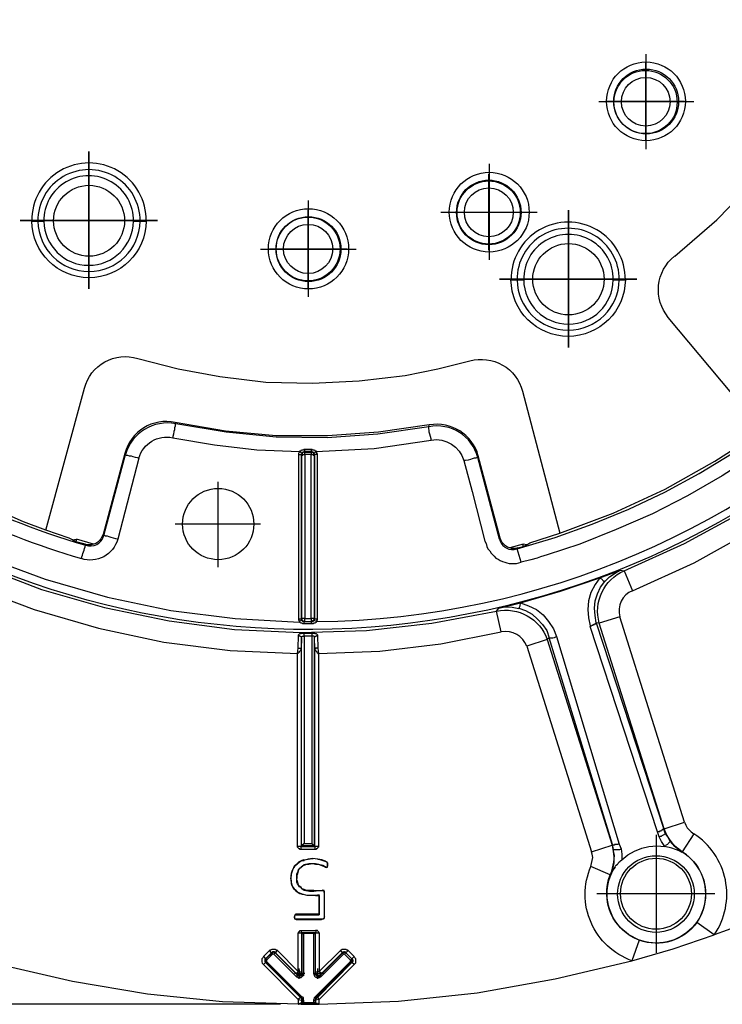
# Model space of a CAD drawing. Units: millimetres. Extents: x 806 to 1470, y 524 to 934.
# Drawn here: x 891 to 940, y 728 to 797 of the extents above; entities that cross this region are included whole.
import ezdxf

# ---------------------------------------------------------------- set-up
doc = ezdxf.new("R2010")
doc.units = ezdxf.units.MM
doc.layers.add('ped-01', color=5, linetype='Continuous')
doc.layers.add('TEXT', color=7, linetype='Continuous')
doc.styles.add('CS-SATNDARD 1-2', font='simplex.shx', dxfattribs={"width": 0.8, "height": 5})
doc.dimstyles.new('CS-STANDARD-2', dxfattribs={"dimscale": 0, "dimtxt": 5, "dimasz": 5, "dimexe": 2, "dimexo": 2, "dimgap": 2, "dimtad": 1, "dimdec": 0, "dimrnd": 0.25, "dimzin": 0, "dimdsep": 46, "dimtxsty": 'CS-SATNDARD 1-2', "dimcen": 0, "dimclrd": 256, "dimclre": 256, "dimclrt": 256, "dimadec": 0, "dimazin": 0, "dimtfac": 1, "dimtdec": 0, "dimtmove": 1, "dimatfit": 3, "dimfxl": 0, "dimtolj": 1, "dimtzin": 0, "dimarcsym": 0})

# ---------------------------------------------------------------- blocks, each defined once
blk = doc.blocks.new('*D22')
at = {"layer": 'Defpoints', "color": 0, "transparency": 16777216}
for p in [(910.766, 898.455), (813.379, 728.317), (910.783, 728.317)]:
    blk.add_point(p, dxfattribs=at)
at = {"layer": 'TEXT', "lineweight": -2, "transparency": 16777216}
for p, q in [((908.766, 898.455), (811.379, 898.455)), ((813.379, 893.455), (813.379, 733.317)), ((908.783, 728.317), (811.379, 728.317))]:
    blk.add_line(p, q, dxfattribs=at)
at = {"layer": 'TEXT', "transparency": 16777216}
for points in [[(812.546, 893.455), (814.212, 893.455), (813.379, 898.455)], [(812.546, 733.317), (814.212, 733.317), (813.379, 728.317)]]:
    blk.add_solid(points, dxfattribs=at)
at = {"layer": 'TEXT', "transparency": 16777216, "insert": (808.879, 813.386), "char_height": 5, "attachment_point": 5, "rotation": 90, "style": 'CS-SATNDARD 1-2'}
blk.add_mtext('\\A1;170', dxfattribs=at)

msp = doc.modelspace()

# ---------------------------------------------------------------- linework, layer by layer
at = {"layer": 'ped-01'}
for points in [[(980.486, 780.902), (967.139, 787.894), (966.418, 786.538, -0.377394), (965.062, 790.394), (966.418, 789.8), (968.113, 794.207), (969.427, 798.783), (970.401, 803.402), (970.995, 808.106), (971.207, 812.851), (971.079, 817.555), (970.571, 822.258), (969.681, 826.919), (968.24, 826.58), (968.029, 826.75), (967.732, 827.936), (968.24, 825.648), (968.495, 824.546), (969.046, 821.029), (969.384, 817.47), (969.554, 813.868), (969.554, 812.978, -1.874601), (888.791, 868.021)], [(911.334, 755.139, 0.408891), (969.046, 813.021)], [(936.418, 780.733), (939.342, 783.275), (942.054, 786.072), (944.469, 789.165), (946.63, 792.512), (948.495, 796.072), (949.978, 799.843, -0.408233), (953.834, 801.665), (963.579, 798.106), (962.986, 796.199), (962.944, 795.86), (962.944, 795.69), (962.647, 794.885), (962.69, 794.8, -0.414214), (961.418, 794.165), (961.376, 794.25), (961.503, 794.207), (961.673, 794.207), (961.8, 794.207), (961.969, 794.207), (962.096, 794.292), (962.223, 794.334), (962.351, 794.419)], [(937.096, 741.072), (932.562, 755.478), (931.122, 755.012, -0.374664), (932.859, 758.699), (933.452, 757.3), (937.774, 759.25), (941.884, 761.538), (945.868, 764.122), (949.596, 767.046), (953.113, 770.224), (956.376, 773.656), (959.342, 777.343), (962.012, 781.241), (960.74, 782.046), (960.698, 782.343), (961.503, 783.656), (962.901, 786.199), (964.173, 788.826), (964.808, 790.224), (965.062, 790.394), (966.673, 794.673), (967.986, 799.122)], [(942.562, 768.529), (935.952, 776.453, -0.417371), (936.376, 780.733)], [(892.351, 761.538), (895.062, 771.495, -0.426408), (898.791, 773.572), (901.63, 772.851), (904.554, 772.3), (907.774, 771.919), (911.037, 771.834), (914.3, 772.004), (917.52, 772.385), (919.808, 772.851), (922.054, 773.402, -0.418015), (925.74, 771.283), (928.367, 761.326), (932.096, 762.724), (935.74, 764.419), (939.215, 766.368), (942.562, 768.529), (944.13, 769.716), (944.384, 769.8), (944.596, 769.927), (944.893, 770.182)], [(978.029, 774.08, 0.435316), (984.766, 771.453, -0.180052), (939.173, 733.19, 0.42263), (937.732, 740.266)], [(875.91, 770.563, 0.099542), (895.147, 760.478), (895.105, 760.563), (894.469, 760.733), (894.215, 760.86), (894.003, 760.987), (892.351, 761.538), (890.783, 762.131), (886.461, 764.038)], [(875.401, 767.258), (876.418, 768.656), (876.588, 768.529), (876.673, 768.614), (876.715, 768.614), (876.757, 768.614), (876.8, 768.614), (876.842, 768.614), (876.884, 768.572), (876.969, 768.699), (877.393, 768.402), (877.435, 768.36), (877.478, 768.317), (877.478, 768.275), (877.52, 768.275), (877.52, 768.233), (877.52, 768.19), (877.562, 768.19), (877.562, 768.148), (877.562, 768.105), (877.562, 768.063, 0.086197), (894.851, 759.546)], [(924.173, 760.987), (922.647, 766.75), (922.605, 766.622, 0.401446), (919.173, 768.783), (919.215, 768.911), (915.656, 768.402), (912.096, 768.148), (908.495, 768.148), (904.935, 768.487), (901.418, 769.08), (901.461, 768.995, 0.391613), (897.944, 766.834), (897.901, 766.919), (896.376, 761.241)], [(898.876, 766.58, -0.398112), (901.249, 768.021), (904.173, 767.512), (907.139, 767.173), (910.147, 767.046), (910.105, 767.004), (910.062, 766.919), (910.062, 766.877), (910.062, 766.834), (910.062, 755.309), (910.062, 755.266), (910.105, 755.182), (910.105, 755.139), (910.274, 755.224)], [(910.486, 755.139), (910.486, 755.182), (910.486, 755.224), (910.486, 755.266), (910.486, 755.309), (910.486, 755.351), (910.444, 755.351), (910.401, 755.351), (910.359, 755.351), (910.317, 755.351), (910.274, 755.351), (910.274, 755.309), (910.317, 755.266), (910.317, 755.224), (910.359, 755.182), (910.401, 755.182), (910.401, 755.139), (910.444, 755.139), (910.486, 755.139), (910.952, 755.139), (910.995, 755.139), (911.037, 755.139), (911.079, 755.139), (911.079, 755.182), (911.122, 755.182), (911.122, 755.224), (911.334, 755.139), (911.334, 755.182), (911.376, 755.266), (911.376, 755.309), (911.376, 766.834), (911.376, 766.877), (911.334, 766.919), (911.334, 767.004), (911.291, 767.046), (915.359, 767.258), (919.342, 767.851, -0.388071), (921.63, 766.411), (922.223, 764.25), (923.113, 760.775), (923.198, 760.605), (923.24, 760.394), (923.325, 760.224), (923.452, 760.097), (923.537, 759.927), (923.664, 759.8), (923.749, 759.716), (923.876, 759.589), (924.045, 759.504), (924.173, 759.419), (924.342, 759.334), (924.512, 759.292), (924.639, 759.25), (924.808, 759.207), (924.978, 759.207), (925.147, 759.207), (925.317, 759.207), (925.486, 759.25), (925.656, 759.292), (925.359, 760.224), (928.029, 761.029), (930.613, 761.961), (933.198, 763.021), (935.698, 764.207), (938.113, 765.521), (940.486, 766.961)], [(897.393, 760.902), (897.266, 760.944), (897.096, 760.987), (896.927, 761.029), (896.8, 761.072), (896.673, 761.114), (896.545, 761.114), (896.461, 761.156), (896.418, 761.156), (897.944, 766.834), (897.986, 766.792), (898.071, 766.792), (898.198, 766.75), (898.325, 766.75), (898.452, 766.707), (898.622, 766.665), (898.749, 766.622), (898.876, 766.58), (897.393, 760.902, -0.430029), (894.851, 759.546, -0.009433), (895.147, 760.478, 0.424527), (896.418, 761.156), (896.376, 761.241), (896.291, 761.072), (896.206, 760.944), (896.122, 760.817), (895.995, 760.69), (895.867, 760.605), (895.698, 760.563), (895.528, 760.521), (895.401, 760.521), (895.232, 760.521), (895.105, 760.563)], [(924.13, 760.902, 0.433232), (925.359, 760.224), (925.401, 760.309), (925.274, 760.266), (925.147, 760.266), (924.978, 760.266), (924.851, 760.309), (924.681, 760.351), (924.554, 760.436), (924.427, 760.563), (924.3, 760.69), (924.215, 760.86), (924.173, 760.987), (924.13, 760.902), (922.605, 766.622), (922.562, 766.622), (922.478, 766.58), (922.351, 766.58), (922.223, 766.538), (922.096, 766.495), (921.927, 766.453), (921.757, 766.411), (921.63, 766.411)], [(883.876, 757.682, -0.377394), (887.732, 759.038), (887.139, 757.639), (891.545, 755.987), (896.037, 754.673), (900.613, 753.699), (905.274, 753.105), (909.978, 752.894), (910.02, 753.275), (910.062, 754.165), (910.062, 754.207), (910.105, 754.25), (910.147, 754.292), (910.19, 754.292), (910.232, 754.292), (910.232, 754.334), (910.274, 754.334), (910.317, 754.334), (910.359, 754.334), (910.401, 754.334), (910.444, 754.334)], [(887.732, 759.038), (892.054, 757.385), (896.461, 756.114), (900.995, 755.182), (905.571, 754.589), (910.19, 754.377), (914.808, 754.504), (919.384, 755.012), (923.918, 755.86, -0.380453), (927.478, 753.868), (926.037, 753.402), (930.571, 738.995)], [(930.91, 755.055), (935.613, 740.648), (935.656, 740.605), (937.096, 741.072), (937.181, 740.86), (937.266, 740.69), (937.435, 740.521), (937.562, 740.394), (937.732, 740.266), (936.927, 738.995, -2.454817), (932.223, 737.936), (932.266, 738.021), (932.308, 738.063), (932.393, 738.148), (932.435, 738.19), (932.478, 738.275), (932.562, 738.317), (932.605, 738.36), (932.69, 738.444)], [(933.918, 732.809, -0.420633), (931.884, 737.385), (930.529, 737.978), (930.571, 738.19), (930.613, 738.402), (930.656, 738.614), (930.613, 738.826), (930.571, 738.995), (932.012, 739.461), (932.012, 739.504), (932.054, 739.504), (927.605, 753.995, 0.162278), (928.113, 754.08)], [(910.274, 728.317), (910.02, 728.317), (904.723, 728.487), (899.469, 729.038), (894.215, 729.927), (889.045, 731.114), (883.961, 732.597), (879.003, 734.419), (874.13, 736.58, 0.434769), (878.113, 742.555)], [(937.944, 734.038, -0.333171), (933.918, 732.809), (933.41, 731.368), (936.291, 732.216), (939.173, 733.19), (937.944, 734.038, 0.433801), (936.927, 738.995)], [(910.401, 728.317), (910.274, 728.317), (911.291, 728.317), (911.503, 728.317), (917.054, 728.529), (922.562, 729.122), (928.029, 730.097), (933.41, 731.368, -0.432103), (930.529, 737.978)]]:
    msp.add_lwpolyline(points, format="xyb", dxfattribs=at)
at = {"layer": 'ped-01', "color": 8}
for points in [[(934.384, 794.885), (934.384, 788.233)], [(934.384, 788.826), (934.384, 794.292)], [(931.079, 791.58), (937.732, 791.58)], [(937.096, 791.58), (931.673, 791.58)], [(923.41, 787.216), (923.41, 780.478)], [(923.41, 786.538), (923.41, 781.114)], [(895.359, 786.241), (895.359, 780.267)], [(923.367, 786.495), (923.367, 781.156)], [(923.367, 785.86), (923.367, 781.792)], [(910.74, 784.631), (910.74, 777.894)], [(910.74, 778.529), (910.74, 783.953)], [(910.74, 783.911), (910.74, 778.572)], [(920.02, 783.826), (926.757, 783.826)], [(920.656, 783.826), (926.122, 783.826)], [(920.698, 783.826), (926.037, 783.826)], [(921.334, 783.826), (925.401, 783.826)], [(892.393, 783.233), (898.367, 783.233)], [(910.74, 783.275), (910.74, 779.207)], [(928.961, 782.089), (928.961, 776.114)], [(907.393, 781.241), (914.088, 781.241)], [(913.452, 781.241), (908.028, 781.241)], [(908.071, 781.241), (913.41, 781.241)], [(908.664, 781.241), (912.774, 781.241)], [(925.952, 779.122), (931.927, 779.122)], [(904.427, 758.953), (904.427, 764.927)], [(907.393, 761.961), (901.418, 761.961)], [(935.105, 740.182), (935.105, 731.919)], [(930.952, 736.072), (939.215, 736.072)]]:
    msp.add_lwpolyline(points, dxfattribs=at)
for points in [[(895.359, 778.444), (895.359, 788.063)], [(895.359, 787.512), (895.359, 778.953)], [(895.359, 787.004), (895.359, 779.461)], [(928.961, 774.334), (928.961, 783.953)], [(900.19, 783.233), (890.571, 783.233)], [(891.079, 783.233), (899.639, 783.233)], [(891.588, 783.233), (899.13, 783.233)], [(928.961, 783.402), (928.961, 774.843)], [(928.961, 782.894), (928.961, 775.351)], [(933.749, 779.122), (924.13, 779.122)], [(924.681, 779.122), (933.24, 779.122)], [(925.19, 779.122), (932.732, 779.122)]]:
    msp.add_lwpolyline(points, close=True, dxfattribs=at)
for points in [[(898.961, 783.19, 1.00888), (891.8, 783.19, 0.985245)], [(898.495, 783.19), (898.579, 783.19), (898.664, 783.19), (898.749, 783.19), (898.834, 783.19), (898.876, 783.19), (898.961, 783.19), (899.003, 783.19), (899.045, 783.19), (899.13, 783.19), (899.215, 783.19), (899.3, 783.19), (899.384, 783.19, -0.988905), (891.376, 783.19), (891.461, 783.19), (891.545, 783.19), (891.63, 783.19), (891.673, 783.19), (891.757, 783.19), (891.8, 783.19), (891.842, 783.19), (891.927, 783.19), (891.969, 783.19), (892.054, 783.19), (892.139, 783.19), (892.223, 783.19, 0.986208)], [(932.52, 779.08, 1.009864), (925.359, 779.08, 0.985245)], [(932.096, 779.08), (932.181, 779.08), (932.266, 779.08), (932.351, 779.08), (932.393, 779.08), (932.478, 779.08), (932.52, 779.08), (932.562, 779.08), (932.647, 779.08), (932.69, 779.08), (932.774, 779.08), (932.859, 779.08), (932.944, 779.08, -0.988905), (924.935, 779.08), (925.02, 779.08), (925.105, 779.08), (925.19, 779.08), (925.274, 779.08), (925.317, 779.08), (925.359, 779.08), (925.444, 779.08), (925.486, 779.08), (925.571, 779.08), (925.656, 779.08), (925.74, 779.08), (925.825, 779.08, 0.988524)]]:
    msp.add_lwpolyline(points, format="xyb", close=True, dxfattribs=at)
at = {"layer": 'ped-01'}
for points in [[(919.342, 767.851), (919.342, 767.936), (919.3, 768.105), (919.257, 768.275), (919.215, 768.402), (919.215, 768.529), (919.173, 768.656), (919.173, 768.741), (919.173, 768.783), (915.613, 768.275), (912.054, 768.021), (908.495, 768.063), (904.978, 768.402), (901.461, 768.995), (901.418, 768.953), (901.418, 768.911), (901.418, 768.826), (901.376, 768.699), (901.376, 768.572), (901.334, 768.444), (901.291, 768.275), (901.249, 768.105), (901.249, 768.021)], [(910.317, 766.919), (910.274, 766.919), (910.274, 766.961), (910.232, 766.961), (910.232, 767.004), (910.19, 767.004), (910.147, 767.004), (910.147, 767.046), (910.147, 767.089), (910.19, 767.089), (910.232, 767.131), (910.274, 767.173), (910.317, 767.173), (910.359, 767.173), (910.401, 767.173), (910.444, 767.216), (910.486, 767.216)], [(910.486, 767.046), (910.486, 767.089), (910.486, 767.131), (910.486, 767.173), (910.486, 767.216), (910.952, 767.216), (910.995, 767.216), (911.037, 767.173), (911.079, 767.173), (911.122, 767.173), (911.164, 767.173), (911.206, 767.131), (911.249, 767.089), (911.291, 767.089), (911.291, 767.046)], [(910.952, 767.216), (910.952, 767.173), (910.952, 767.131), (910.952, 767.089), (910.952, 767.046)], [(876.461, 766.495), (876.418, 766.453), (876.334, 766.411), (876.291, 766.368), (880.02, 763.826), (883.961, 761.622), (888.071, 759.673), (892.308, 758.105), (896.673, 756.834), (901.122, 755.902), (905.613, 755.351), (910.105, 755.097)], [(910.062, 766.834), (910.105, 766.834), (910.147, 766.834), (910.19, 766.834), (910.232, 766.834), (910.274, 766.834)], [(910.486, 767.004), (910.486, 767.046), (910.444, 767.046), (910.401, 767.004), (910.359, 767.004), (910.317, 766.961), (910.317, 766.919), (910.274, 766.834)], [(910.486, 767.004), (910.444, 767.004), (910.401, 767.004), (910.359, 766.961), (910.317, 766.919), (910.317, 766.877), (910.274, 766.834), (910.274, 766.792), (910.274, 766.834), (910.274, 755.309), (910.274, 755.351), (910.274, 766.792), (910.317, 766.792), (910.359, 766.792), (910.359, 766.834), (910.401, 766.834), (910.444, 766.834), (910.486, 766.834)], [(910.952, 767.046), (910.486, 767.046)], [(910.486, 766.834), (910.486, 766.877), (910.486, 766.919), (910.486, 766.961), (910.486, 767.004), (910.952, 767.004), (910.952, 766.961), (910.952, 766.919), (910.952, 766.877), (910.952, 766.834)], [(911.164, 766.834), (911.122, 766.919), (911.122, 766.961), (911.079, 767.004), (911.037, 767.004), (910.995, 767.046), (910.952, 767.046), (910.952, 767.004), (910.995, 767.004), (911.037, 767.004), (911.079, 766.961), (911.079, 766.919), (911.122, 766.919), (911.122, 766.877), (911.164, 766.834), (911.164, 766.792)], [(910.952, 766.834), (910.995, 766.834), (911.037, 766.834), (911.079, 766.834), (911.079, 766.792), (911.122, 766.792), (911.164, 766.792), (911.164, 755.351), (911.164, 755.309), (911.122, 755.266), (911.122, 755.224), (911.079, 755.224), (911.079, 755.182), (911.037, 755.182), (910.995, 755.139), (910.952, 755.139)], [(911.291, 767.046), (911.291, 767.004), (911.249, 767.004), (911.206, 767.004), (911.206, 766.961), (911.164, 766.961), (911.122, 766.919)], [(911.376, 755.309), (911.334, 755.309), (911.291, 755.309), (911.249, 755.309), (911.206, 755.309), (911.164, 755.309), (911.164, 766.834), (911.164, 766.792)], [(911.376, 766.834), (911.334, 766.834), (911.291, 766.834), (911.249, 766.834), (911.206, 766.834), (911.164, 766.834)], [(942.393, 767.046), (939.723, 765.351), (937.308, 763.953), (934.851, 762.682), (932.308, 761.58), (929.766, 760.563), (927.478, 759.8), (927.012, 759.673), (926.757, 759.589), (926.334, 759.461), (925.656, 759.292)], [(910.02, 753.275), (910.062, 753.275), (910.105, 753.275), (910.147, 753.275), (910.19, 753.275), (910.19, 753.233), (910.232, 753.233), (910.232, 739.377), (911.206, 739.377), (911.206, 753.233), (911.164, 753.995), (911.206, 754.038), (911.206, 754.08), (911.249, 754.122), (911.291, 754.122), (911.334, 754.165), (911.376, 754.165), (911.418, 753.275), (911.461, 752.894), (915.74, 753.063), (920.02, 753.572), (924.257, 754.419), (923.918, 755.86), (924.088, 756.072), (925.613, 756.453), (928.41, 757.258), (931.164, 758.19), (932.605, 758.741), (932.859, 758.699), (937.096, 760.605), (941.122, 762.809)], [(925.401, 760.309), (925.783, 760.394), (926.037, 760.521), (926.249, 760.648), (928.367, 761.326)], [(894.215, 760.86), (894.512, 760.902)], [(895.698, 760.563), (894.512, 760.902), (894.469, 760.733)], [(925.783, 760.394), (925.783, 760.563), (924.851, 760.309)], [(926.037, 760.521), (925.783, 760.563)], [(931.503, 757.936), (931.842, 758.275), (932.223, 758.529), (932.605, 758.741)], [(931.164, 758.19), (930.825, 757.724), (930.529, 757.173), (930.359, 756.58), (930.317, 755.987), (930.359, 755.394), (930.486, 754.843)], [(936.969, 738.995), (936.927, 738.995), (936.588, 739.25), (936.291, 739.546), (936.037, 739.885), (935.825, 740.224), (935.656, 740.605), (931.122, 755.012), (930.91, 755.055), (930.825, 755.563), (930.783, 756.072), (930.825, 756.58), (930.995, 757.089), (931.206, 757.555), (931.503, 757.936), (931.461, 757.978), (931.418, 757.978), (931.376, 758.021), (931.334, 758.063), (931.291, 758.105), (931.206, 758.148), (931.164, 758.19)], [(925.486, 756.029), (925.02, 756.114), (924.554, 756.156), (924.088, 756.072)], [(925.486, 756.029), (925.486, 756.072), (925.529, 756.114), (925.529, 756.156), (925.571, 756.241), (925.571, 756.283), (925.613, 756.368), (925.613, 756.453), (926.164, 756.241), (926.715, 755.987), (927.181, 755.605), (927.562, 755.139), (927.901, 754.631), (928.113, 754.08), (932.52, 739.546), (932.478, 739.546), (932.435, 739.546), (932.393, 739.504), (932.351, 739.504), (932.308, 739.504), (932.266, 739.504), (932.223, 739.504), (932.181, 739.504), (932.181, 739.461), (932.139, 739.461), (932.096, 739.461), (932.054, 739.461), (932.054, 739.504)], [(925.486, 756.072), (925.952, 755.902), (926.418, 755.648), (926.8, 755.309), (927.139, 754.927), (927.435, 754.504), (927.605, 753.995), (927.478, 753.868), (932.012, 739.461), (932.096, 739.038), (932.139, 738.656), (932.139, 738.233), (932.054, 737.809), (931.884, 737.385), (931.927, 737.385)], [(910.444, 754.97), (910.444, 755.012), (910.444, 755.055), (910.444, 755.097), (910.444, 755.139), (910.401, 755.139), (910.359, 755.139), (910.317, 755.182), (910.274, 755.224), (910.274, 755.309), (910.232, 755.309), (910.19, 755.309), (910.147, 755.309), (910.105, 755.309), (910.062, 755.309)], [(910.952, 754.97), (910.444, 754.97), (910.401, 754.97), (910.359, 754.97), (910.317, 755.012), (910.274, 755.012), (910.232, 755.012), (910.19, 755.055), (910.147, 755.097), (910.105, 755.097)], [(910.486, 755.139), (910.444, 755.139), (910.952, 755.139), (910.995, 755.139)], [(911.164, 755.351), (911.122, 755.351), (911.079, 755.351), (911.037, 755.351), (910.995, 755.351), (910.952, 755.351), (910.952, 755.309), (910.952, 755.266), (910.952, 755.224), (910.952, 755.182), (910.952, 755.139)], [(910.952, 755.139), (910.952, 755.097), (910.952, 755.055), (910.952, 755.012), (910.952, 754.97)], [(911.334, 755.097), (911.291, 755.097), (911.249, 755.055), (911.206, 755.012), (911.164, 755.012), (911.122, 755.012), (911.079, 754.97), (911.037, 754.97), (910.995, 754.97), (910.952, 754.97)], [(911.164, 755.351), (911.164, 755.309), (911.122, 755.224)], [(932.52, 739.546), (932.647, 739.207), (932.69, 738.826), (932.69, 738.444), (933.113, 738.783), (933.579, 739.038), (934.088, 739.25), (934.596, 739.377), (935.147, 739.419), (935.698, 739.377), (935.486, 739.716), (935.317, 740.055), (935.19, 740.394), (930.486, 754.8), (930.529, 754.843), (930.571, 754.843), (930.613, 754.885), (930.656, 754.885), (930.698, 754.885), (930.698, 754.927), (930.74, 754.927), (930.783, 754.927), (930.783, 754.97), (930.825, 754.97), (930.868, 754.97), (930.868, 755.012), (930.91, 755.012), (930.91, 755.055)], [(910.062, 754.165), (910.105, 754.165), (910.147, 754.122), (910.19, 754.122), (910.232, 754.08), (910.232, 754.038), (910.274, 753.995)], [(910.274, 753.995), (910.274, 754.038), (910.274, 754.08), (910.317, 754.08), (910.317, 754.122), (910.359, 754.122), (910.401, 754.122), (910.444, 754.122), (910.444, 754.334), (910.995, 754.334), (911.037, 754.334), (911.079, 754.334), (911.122, 754.334), (911.164, 754.334), (911.206, 754.292), (911.249, 754.292), (911.291, 754.292), (911.334, 754.25), (911.376, 754.207), (911.376, 754.165)], [(910.995, 754.334), (910.995, 754.122), (910.444, 754.122), (910.444, 739.588), (910.995, 739.588)], [(910.995, 754.122), (910.995, 739.588), (911.164, 739.419), (911.164, 753.995), (911.164, 754.038), (911.164, 754.08), (911.122, 754.08), (911.122, 754.122), (911.079, 754.122), (911.037, 754.122), (910.995, 754.122)], [(910.444, 739.588), (910.274, 739.419), (910.274, 753.995), (910.232, 753.233), (910.232, 753.19), (910.232, 753.148), (910.19, 753.148), (910.19, 753.105), (910.147, 753.063), (910.105, 753.021), (910.105, 752.978), (910.062, 752.978), (910.062, 752.936), (910.02, 752.894), (909.978, 752.894)], [(911.206, 753.233), (911.206, 753.19), (911.206, 753.148), (911.249, 753.148), (911.249, 753.105), (911.291, 753.063), (911.334, 753.021), (911.334, 752.978), (911.376, 752.978), (911.376, 752.936), (911.418, 752.894), (911.461, 752.894), (911.461, 739.377), (911.206, 739.377), (911.206, 739.165), (910.232, 739.165), (910.232, 739.377), (909.978, 739.377), (909.978, 752.894)], [(911.418, 753.275), (911.376, 753.275), (911.334, 753.275), (911.291, 753.275), (911.249, 753.275), (911.249, 753.233), (911.206, 753.233)], [(935.19, 740.394), (935.232, 740.394), (935.232, 740.436), (935.274, 740.436), (935.317, 740.436), (935.359, 740.436), (935.359, 740.478), (935.401, 740.478), (935.444, 740.478), (935.486, 740.521), (935.529, 740.521), (935.529, 740.563), (935.571, 740.563), (935.613, 740.605), (935.613, 740.648)], [(935.317, 740.055), (935.401, 740.097), (935.486, 740.097), (935.529, 740.139), (935.613, 740.182), (935.656, 740.224), (935.698, 740.266), (935.74, 740.309)], [(936.757, 739.08), (936.418, 739.377), (936.079, 739.758), (935.91, 740.055), (935.74, 740.309), (935.613, 740.648), (935.656, 740.648)], [(935.74, 740.309), (935.613, 740.648)], [(936.8, 739.08), (936.927, 738.953), (936.715, 739.08), (936.206, 739.25), (935.698, 739.377), (935.783, 739.419), (935.825, 739.504), (935.91, 739.546), (935.952, 739.588), (935.995, 739.631), (936.037, 739.673), (936.079, 739.716), (936.079, 739.758)], [(910.232, 739.165), (910.19, 739.165), (910.147, 739.165), (910.147, 739.207), (910.105, 739.207), (910.062, 739.25), (910.02, 739.292), (909.978, 739.334), (909.978, 739.377)], [(911.249, 739.377), (911.206, 739.377), (911.164, 739.419), (910.274, 739.419), (910.232, 739.377), (910.274, 739.377)], [(911.461, 739.377), (911.461, 739.334), (911.418, 739.334), (911.418, 739.292), (911.376, 739.25), (911.334, 739.207), (911.291, 739.207), (911.291, 739.165), (911.249, 739.165), (911.206, 739.165)], [(932.223, 737.936), (932.054, 737.682), (931.927, 737.385), (932.054, 737.851), (932.139, 738.275), (932.181, 738.741), (932.096, 739.165), (932.139, 739.165), (932.181, 739.165), (932.266, 739.165), (932.308, 739.165), (932.393, 739.165), (932.478, 739.165), (932.562, 739.165), (932.647, 739.207)], [(932.012, 739.504), (932.096, 739.165), (932.054, 739.504)], [(936.715, 739.08), (936.757, 739.08), (936.8, 739.08), (936.927, 738.995), (936.927, 738.953)], [(911.503, 734.631), (909.893, 734.631), (909.893, 734.588), (911.503, 734.588), (911.503, 735.987), (911.249, 735.944), (910.952, 735.944), (910.656, 735.944), (910.317, 736.029), (910.147, 736.114), (910.02, 736.156), (909.893, 736.283), (909.766, 736.368), (909.681, 736.495), (909.596, 736.665), (909.554, 736.792), (909.554, 736.961), (909.512, 737.131), (909.554, 737.343), (909.554, 737.512), (909.639, 737.724), (909.723, 737.894), (909.808, 738.021), (909.935, 738.148), (910.105, 738.275), (910.232, 738.36), (910.444, 738.402), (910.401, 738.444), (910.74, 738.487), (911.037, 738.529)], [(910.274, 736.495), (910.232, 736.495), (910.105, 736.538), (910.062, 736.665), (909.978, 736.75), (909.935, 736.877), (909.935, 737.046), (909.935, 737.173), (909.935, 737.343), (909.935, 737.47), (910.02, 737.639), (910.062, 737.766), (910.147, 737.851), (910.232, 737.936), (910.359, 738.021), (910.444, 738.105), (910.571, 738.148), (910.783, 738.19), (911.037, 738.19), (911.249, 738.19), (911.461, 738.148), (911.757, 738.063), (911.927, 737.978), (912.012, 737.936), (912.054, 737.936), (912.096, 737.978), (912.096, 738.021), (912.096, 738.063), (912.096, 738.148), (912.096, 738.19), (912.054, 738.233), (912.054, 738.275), (911.927, 738.317), (911.715, 738.402), (911.418, 738.487), (911.037, 738.529), (910.74, 738.487), (910.401, 738.402)], [(910.401, 738.444), (910.232, 738.36), (910.062, 738.275), (909.935, 738.148), (909.978, 738.148)], [(911.418, 738.487), (911.037, 738.529), (911.079, 738.529)], [(911.715, 738.402), (911.715, 738.444), (911.418, 738.487), (911.461, 738.487)], [(911.715, 738.444), (911.927, 738.36), (911.927, 738.317)], [(911.927, 738.36), (912.054, 738.275)], [(912.054, 738.233), (912.096, 738.233), (912.054, 738.275), (912.096, 738.275)], [(912.096, 738.233), (912.096, 738.19)], [(909.681, 737.724), (909.639, 737.724), (909.554, 737.512), (909.512, 737.343), (909.512, 737.131)], [(909.935, 738.148), (909.808, 738.021), (909.723, 737.894), (909.639, 737.724)], [(910.02, 737.639), (909.978, 737.47), (909.935, 737.343), (909.935, 737.173), (909.978, 737.173)], [(910.062, 737.639), (910.02, 737.639), (910.062, 737.724), (910.147, 737.851), (910.232, 737.936)], [(910.571, 738.148), (910.571, 738.105), (910.486, 738.063), (910.359, 738.021), (910.232, 737.936), (910.274, 737.936)], [(910.571, 738.105), (910.783, 738.148), (911.037, 738.19), (911.079, 738.19)], [(911.037, 738.19), (911.249, 738.148), (911.418, 738.148)], [(911.715, 738.021), (911.418, 738.148), (911.461, 738.148)], [(911.927, 737.936), (911.715, 738.021), (911.757, 738.063)], [(911.927, 737.978), (911.927, 737.936), (912.012, 737.894), (912.012, 737.936)], [(912.012, 737.894), (912.054, 737.936), (912.096, 737.936), (912.096, 738.021)], [(912.054, 737.936), (912.096, 737.936), (912.096, 737.978)], [(912.096, 738.148), (912.096, 738.19), (912.139, 738.19)], [(912.096, 738.063), (912.096, 738.148), (912.139, 738.148)], [(912.139, 738.021), (912.096, 738.021), (912.096, 738.063), (912.139, 738.063)], [(909.554, 737.131), (909.512, 737.131), (909.512, 736.961), (909.554, 736.792), (909.596, 736.665), (909.639, 736.665)], [(910.02, 736.75), (909.978, 736.919), (909.935, 737.046), (909.935, 737.173)], [(909.596, 736.665), (909.681, 736.495), (909.766, 736.368), (909.851, 736.283)], [(909.893, 736.283), (909.851, 736.283), (910.02, 736.156), (910.147, 736.072), (910.317, 736.029)], [(911.122, 736.241), (911.122, 736.283), (910.867, 736.283), (910.571, 736.326), (910.444, 736.368), (910.317, 736.411), (910.232, 736.495), (910.147, 736.58), (910.062, 736.665), (910.02, 736.792), (909.978, 736.75)], [(910.232, 736.453), (910.317, 736.411), (910.444, 736.326), (910.571, 736.326), (910.571, 736.283), (910.825, 736.241), (911.122, 736.241), (911.461, 736.283), (911.715, 736.283), (911.757, 736.283), (911.8, 736.283), (911.8, 736.241)], [(911.122, 736.283), (911.461, 736.283), (911.503, 736.283)], [(911.461, 736.283), (911.715, 736.326)], [(911.842, 736.283), (911.8, 736.283), (911.757, 736.283), (911.715, 736.326), (911.715, 736.283)], [(911.884, 736.114), (911.842, 736.156), (911.842, 736.199), (911.842, 736.241), (911.842, 736.283), (911.8, 736.241), (911.842, 736.241), (911.842, 736.199), (911.842, 736.156), (911.842, 736.114)], [(910.995, 735.944), (910.952, 735.944), (910.656, 735.944), (910.317, 736.029), (910.359, 736.029)], [(911.249, 735.944), (910.952, 735.944)], [(911.291, 735.944), (911.249, 735.944), (911.503, 735.944), (911.503, 735.987)], [(911.503, 735.944), (911.503, 734.631), (911.503, 734.588)], [(911.842, 734.461), (911.884, 734.461), (911.884, 736.114), (911.842, 736.114), (911.842, 734.461), (911.842, 734.419), (911.842, 734.377), (911.8, 734.334)], [(909.808, 734.588), (909.766, 734.461), (909.808, 734.461)], [(909.766, 734.377), (909.766, 734.461)], [(909.808, 734.377), (909.766, 734.377), (909.808, 734.292), (909.808, 734.334)], [(909.893, 734.631), (909.851, 734.631), (909.851, 734.588), (909.808, 734.588), (909.808, 734.546)], [(909.893, 734.25), (911.673, 734.25), (911.673, 734.292), (909.893, 734.292), (909.851, 734.292), (909.808, 734.334), (909.808, 734.377), (909.808, 734.461), (909.808, 734.546), (909.851, 734.588), (909.893, 734.588)], [(909.851, 734.292), (909.808, 734.292)], [(911.842, 734.334), (911.8, 734.334), (911.8, 734.292), (911.757, 734.292), (911.715, 734.292), (911.673, 734.292)], [(911.8, 734.334), (911.8, 734.292), (911.757, 734.292), (911.715, 734.292), (911.715, 734.25), (911.673, 734.25)], [(911.884, 734.461), (911.842, 734.419), (911.842, 734.377), (911.842, 734.334), (911.8, 734.334)], [(909.935, 730.436), (909.893, 730.478), (908.452, 731.919), (908.579, 732.088), (910.02, 730.605), (910.02, 733.317), (910.274, 733.317), (910.274, 733.487), (911.249, 733.487)], [(910.02, 733.317), (910.062, 733.36), (910.105, 733.402), (910.105, 733.444), (910.147, 733.444), (910.147, 733.487), (910.19, 733.487), (910.232, 733.487), (910.274, 733.487)], [(911.503, 733.317), (911.503, 733.36), (911.461, 733.36), (911.461, 733.402), (911.418, 733.444), (911.376, 733.487), (911.334, 733.487), (911.291, 733.487), (911.249, 733.487), (911.291, 733.317), (911.503, 733.317), (911.503, 730.605), (912.986, 732.088), (913.113, 731.919)], [(911.122, 733.275), (911.249, 733.275), (911.249, 733.317), (911.291, 733.317), (910.274, 733.317), (910.274, 730.563), (910.02, 730.605), (909.893, 730.478)], [(911.63, 730.266), (911.588, 730.224), (911.545, 730.224), (911.503, 730.182), (911.461, 730.182), (911.418, 730.182), (911.376, 730.182), (911.334, 730.182), (911.249, 730.224), (911.206, 730.266), (911.206, 730.309), (911.164, 730.309), (911.164, 730.394), (911.122, 730.436), (911.122, 730.478), (911.122, 733.275), (910.401, 733.275), (910.401, 730.478), (910.317, 730.478), (910.317, 730.436), (910.317, 730.394), (910.274, 730.351), (910.274, 730.309), (910.232, 730.309), (910.19, 730.309), (910.147, 730.266), (910.105, 730.266), (910.062, 730.266), (910.02, 730.309), (909.978, 730.351)], [(910.317, 733.317), (910.274, 733.317), (910.317, 733.275), (910.401, 733.275)], [(910.274, 730.563), (910.317, 730.478), (910.317, 733.275)], [(911.122, 730.478), (911.249, 730.478), (911.249, 733.275)], [(911.673, 730.478), (911.503, 730.605), (911.249, 730.563), (911.249, 733.317)], [(908.028, 732.088), (907.605, 731.665), (907.732, 731.495), (908.156, 731.919), (908.198, 731.919), (907.774, 731.495), (907.817, 731.411)], [(908.156, 731.919), (908.028, 732.088), (908.071, 732.131), (908.113, 732.131), (908.198, 732.173), (908.24, 732.173), (908.283, 732.173), (908.367, 732.173), (908.41, 732.173), (908.495, 732.131), (908.537, 732.131), (908.579, 732.088)], [(908.41, 731.919), (908.452, 731.919), (908.41, 731.961), (908.367, 731.961), (908.367, 732.004), (908.325, 732.004), (908.283, 732.004), (908.24, 732.004), (908.198, 731.961), (908.156, 731.919)], [(912.986, 732.088), (913.028, 732.131), (913.071, 732.131), (913.113, 732.173), (913.198, 732.173), (913.24, 732.173), (913.325, 732.173), (913.367, 732.173), (913.41, 732.131), (913.495, 732.131), (913.537, 732.088)], [(913.41, 731.919), (913.367, 731.919), (913.367, 731.961), (913.325, 731.961), (913.283, 732.004), (913.24, 732.004), (913.198, 731.961), (913.156, 731.961), (913.113, 731.919)], [(907.605, 731.665), (907.562, 731.58), (907.52, 731.538), (907.478, 731.495), (907.478, 731.411), (907.478, 731.326), (907.478, 731.283), (907.52, 731.199), (907.562, 731.156), (907.605, 731.114), (907.732, 731.241), (910.19, 728.783), (910.232, 728.741), (910.274, 728.783), (910.274, 728.741), (910.317, 728.741), (910.317, 728.699), (910.317, 728.656), (910.317, 728.614), (910.317, 728.444), (910.401, 728.444), (910.401, 728.36), (910.359, 728.36), (910.317, 728.402), (910.317, 728.444)], [(907.774, 731.495), (907.732, 731.495), (907.69, 731.453), (907.69, 731.411), (907.69, 731.368), (907.69, 731.326), (907.69, 731.283), (907.732, 731.283), (907.732, 731.241)], [(907.732, 731.241), (907.774, 731.283), (907.732, 731.283), (907.732, 731.326), (907.732, 731.368), (907.732, 731.411), (907.732, 731.453), (907.774, 731.495)], [(910.401, 728.614), (910.401, 728.656), (910.401, 728.741), (910.401, 728.783), (910.359, 728.826), (910.317, 728.826), (907.817, 731.326), (907.774, 731.283), (910.274, 728.783), (910.317, 728.826)], [(908.41, 731.919), (908.367, 731.919), (908.325, 731.961), (908.283, 731.961), (908.24, 731.961), (908.24, 731.919), (908.198, 731.919), (908.24, 731.834), (907.817, 731.411), (907.817, 731.368), (907.817, 731.326)], [(910.444, 730.478), (910.401, 730.436), (910.401, 730.394), (910.401, 730.309), (910.359, 730.309), (910.317, 730.266), (910.274, 730.224), (910.232, 730.182), (910.19, 730.182), (910.147, 730.182), (910.105, 730.182), (910.02, 730.182), (909.978, 730.224), (909.935, 730.224), (909.893, 730.266), (908.325, 731.834), (908.283, 731.834), (908.24, 731.834)], [(908.325, 731.834), (908.41, 731.919), (909.978, 730.351), (909.893, 730.266)], [(910.19, 728.783), (910.02, 728.656), (910.274, 728.614), (910.317, 728.614), (910.401, 728.614), (910.401, 728.444), (911.122, 728.444), (911.122, 728.614), (911.122, 728.656), (911.164, 728.741), (911.164, 728.783), (911.206, 728.826), (913.706, 731.326), (913.706, 731.368), (913.749, 731.368), (913.749, 731.411), (913.706, 731.411)], [(911.206, 728.826), (911.291, 728.783), (911.249, 728.741), (911.249, 728.699), (911.249, 728.656), (911.249, 728.614), (911.249, 728.656), (911.291, 728.699), (911.291, 728.741), (911.334, 728.741), (911.291, 728.783), (913.791, 731.283), (913.706, 731.326)], [(911.376, 728.783), (911.503, 728.656), (913.961, 731.114), (913.791, 731.241), (913.834, 731.283), (913.876, 731.326), (913.876, 731.368), (913.876, 731.411), (913.834, 731.453), (913.834, 731.495), (913.791, 731.495)], [(911.588, 730.351), (911.588, 730.436), (911.673, 730.478), (913.113, 731.919), (913.156, 731.919), (913.198, 731.919), (913.198, 731.961), (913.24, 731.961), (913.283, 731.961), (913.325, 731.919), (913.367, 731.919)], [(913.791, 731.283), (913.834, 731.326), (913.834, 731.368), (913.834, 731.411), (913.834, 731.453), (913.791, 731.453), (913.791, 731.495), (913.706, 731.411), (913.283, 731.834), (913.24, 731.834), (913.198, 731.834)], [(913.283, 731.834), (913.367, 731.919), (913.791, 731.495), (913.834, 731.495)], [(913.961, 731.665), (914.003, 731.58), (914.045, 731.538), (914.045, 731.495), (914.045, 731.411), (914.045, 731.326), (914.045, 731.283), (914.045, 731.199), (914.003, 731.156), (913.961, 731.114)], [(907.605, 731.114), (910.02, 728.656), (910.02, 728.317), (910.062, 728.317), (910.105, 728.36), (910.147, 728.36), (910.147, 728.402), (910.19, 728.402)], [(910.105, 730.097), (910.105, 730.817)], [(910.105, 730.733), (910.105, 730.224)], [(911.334, 728.741), (911.376, 728.783), (913.791, 731.241), (913.791, 731.283)], [(911.418, 730.097), (911.418, 730.817)], [(911.418, 730.224), (911.418, 730.733)], [(910.486, 730.478), (909.766, 730.478)], [(909.893, 730.478), (910.359, 730.478)], [(909.978, 730.351), (909.935, 730.436), (909.978, 730.394), (910.02, 730.394), (910.02, 730.351), (910.062, 730.351), (910.105, 730.351), (910.147, 730.351), (910.19, 730.394), (910.232, 730.436), (910.274, 730.478), (910.274, 730.521), (910.274, 730.563)], [(911.8, 730.478), (911.079, 730.478)], [(911.206, 730.478), (911.249, 730.436), (911.249, 730.394), (911.291, 730.351), (911.291, 730.309), (911.334, 730.309), (911.376, 730.266), (911.418, 730.266), (911.461, 730.266), (911.503, 730.266), (911.503, 730.309), (911.545, 730.309), (911.588, 730.351)], [(911.673, 730.478), (911.206, 730.478)], [(911.249, 730.478), (911.249, 730.563), (911.249, 730.521), (911.291, 730.478), (911.291, 730.436), (911.334, 730.394), (911.376, 730.394), (911.418, 730.351), (911.461, 730.351), (911.503, 730.351), (911.545, 730.394), (911.588, 730.394), (911.588, 730.436)], [(910.232, 728.741), (910.274, 728.699), (910.274, 728.656), (910.274, 728.614), (910.274, 728.402), (910.317, 728.444)], [(911.122, 728.614), (911.249, 728.614), (911.249, 728.444)], [(911.503, 728.317), (911.503, 728.656), (911.249, 728.614)], [(911.249, 728.402), (911.249, 728.614), (911.291, 728.614)], [(910.274, 728.402), (910.19, 728.402), (910.19, 728.36), (910.232, 728.36), (910.232, 728.317), (910.274, 728.317)], [(911.334, 728.402), (911.334, 728.36), (911.334, 728.317), (911.291, 728.317), (911.164, 728.317), (911.122, 728.36), (910.401, 728.36), (910.401, 728.317), (910.359, 728.317), (910.317, 728.317), (910.317, 728.36), (910.274, 728.36), (910.274, 728.402)], [(911.249, 728.444), (911.206, 728.444), (911.206, 728.402), (911.206, 728.36), (911.164, 728.36), (911.122, 728.36), (911.122, 728.444), (911.249, 728.444), (911.249, 728.402), (911.334, 728.402), (911.376, 728.402), (911.418, 728.36), (911.461, 728.36), (911.461, 728.317), (911.503, 728.317)], [(911.164, 728.317), (911.206, 728.317), (911.249, 728.317), (911.249, 728.36), (911.249, 728.402)]]:
    msp.add_lwpolyline(points, dxfattribs=at)
for points in [[(910.952, 755.351), (910.952, 766.834), (910.486, 766.834), (910.486, 755.351)], [(909.893, 734.292), (909.851, 734.292), (909.893, 734.25)], [(913.367, 731.919), (913.537, 732.088), (913.961, 731.665), (913.791, 731.495)], [(913.156, 731.919), (913.198, 731.834), (911.63, 730.266), (911.588, 730.351)]]:
    msp.add_lwpolyline(points, close=True, dxfattribs=at)
at = {"layer": 'ped-01', "color": 8}
for centre, radius in [((934.389, 791.587), 2.759), ((934.401, 791.577), 2.272), ((934.359, 791.538), 2.214), ((934.373, 791.557), 1.703), ((923.41, 783.822), 2.797), ((923.381, 783.805), 2.26), ((923.374, 783.798), 2.21), ((895.386, 783.218), 2.485), ((923.383, 783.813), 1.711), ((910.752, 781.255), 2.809), ((910.755, 781.232), 2.274), ((910.728, 781.241), 2.234), ((910.726, 781.246), 1.723), ((928.959, 779.12), 2.499), ((904.43, 761.965), 2.496), ((935.089, 736.044), 2.686), ((935.089, 736.065), 2.485)]:
    msp.add_circle(centre, radius, dxfattribs=at)
for centre, radius, start, end in [((895.38, 783.266), 4.005, 358.92015, 181.07985), ((895.359, 783.242), 3.136, 359.04516, 180.95484), ((928.94, 779.117), 4.004, 359.46711, 180.53289), ((928.961, 779.132), 3.136, 359.04516, 180.95484)]:
    msp.add_arc(centre, radius, start, end, dxfattribs=at)
at = {"layer": 'ped-01'}
for centre, radius, start, end in [((900.776, 766.183), 2.968, 77.50378, 165.63416), ((919.744, 765.945), 3.012, 15.48318, 100.12535), ((934.001, 755.904), 1.5, 111.45996, 196.48085), ((924.55, 752.866), 1.58, 19.82412, 100.68612)]:
    msp.add_arc(centre, radius, start, end, dxfattribs=at)

# ---------------------------------------------------------------- dimensions: what is measured, and where the dimension line sits
at = {"layer": 'TEXT'}
dim = msp.add_linear_dim(base=(813.379, 728.317), p1=(910.766, 898.455), p2=(910.783, 728.317), angle=90, dimstyle='CS-STANDARD-2', override={"dimscale": 1}, dxfattribs=at)
dim.commit()
dim.dimension.update_dxf_attribs({"geometry": '*D22', "text_midpoint": (808.879, 813.386)})

doc.saveas('drawing.dxf')
